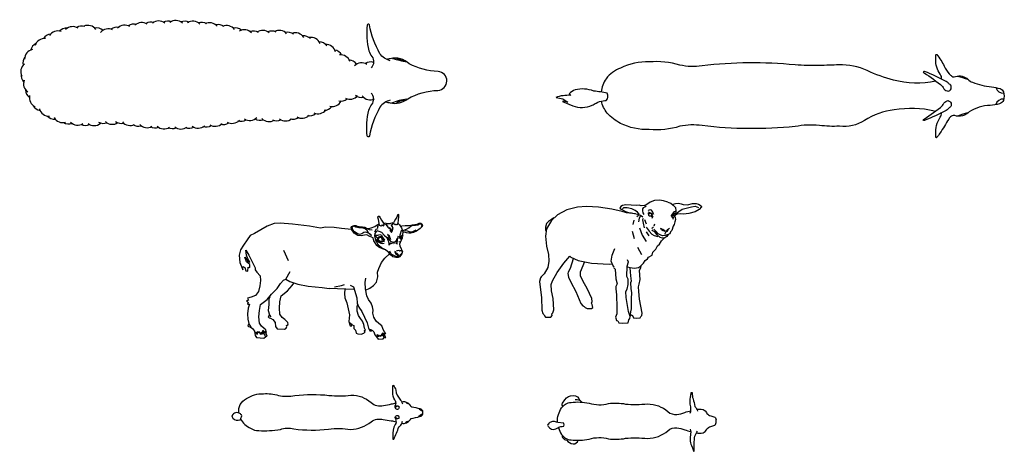
# Model space of a CAD drawing. Units: millimetres. Extents: x 2926.4 to 2955.6, y 1613.1 to 1641.7.
# Drawn here: x 2931.8 to 2934.7, y 1621 to 1622.3 of the extents above; entities that cross this region are included whole.
import ezdxf

# ---------------------------------------------------------------- set-up
doc = ezdxf.new("R2010")
doc.units = ezdxf.units.MM

# ---------------------------------------------------------------- blocks, each defined once
blk = doc.blocks.new('овца_')
for points in [[(-6.37, 2.73, -0.185156), (-7.74, 3.67, -0.075918), (-9.17, 7.54, 0.93121), (-9.46, 7.53, 0.090581), (-9.23, 4.07, 0.091605), (-8.83, 3.3, -0.376077), (-8.94, 1.76, -3.051997)], [(-6.96, -2.83, 0.004088), (-6.36, -2.94, 0.243576), (-4, -2.4, -0.114628), (0.07, -1.27, 0.941376), (0.09, 1.27, -0.106355), (-3.8, 2.31, 0.26346), (-6.36, 2.99, 0.003575), (-6.84, 2.89, -0.230174)], [(-6.37, -2.6, 0.185156), (-7.74, -3.55, 0.075918), (-9.17, -7.42, -0.93121), (-9.46, -7.41, -0.090581), (-9.23, -3.94, -0.091605), (-8.83, -3.18, 0.376077), (-8.94, -1.63, 3.051997)]]:
    blk.add_lwpolyline(points, format="xyb")
for centre, radius, start, end in [((-37.56, 6.76), 1.32, 51.3331, 129.9074), ((-36.36, 6.71), 1.35, 66.2191, 115.8142), ((-35.26, 6.83), 1.32, 47.7043, 126.2786), ((-34.07, 6.7), 1.35, 62.5903, 112.1854), ((-32.96, 6.74), 1.32, 44.0755, 122.6498), ((-51.16, 5.42), 1.32, 69.8851, 148.4594), ((-50.01, 5.76), 1.35, 84.7711, 134.3662), ((-49.17, 6), 1.32, 55.992, 134.5664), ((-47.97, 6.05), 1.35, 70.8781, 120.4731), ((-47.09, 6.17), 1.32, 35.418, 113.9923), ((-45.95, 5.79), 1.35, 50.3041, 99.8991), ((-44.38, 5.7), 1.32, 62.2195, 140.7938), ((-43.19, 5.88), 1.35, 77.1055, 126.7006), ((-42.13, 6.2), 1.32, 58.5907, 137.165), ((-40.93, 6.3), 1.35, 73.4767, 123.0718), ((-39.86, 6.55), 1.32, 54.9619, 133.5362), ((-38.65, 6.58), 1.35, 69.8479, 119.443), ((-31.78, 6.54), 1.35, 58.9615, 108.5566), ((-30.67, 6.52), 1.32, 40.4467, 119.021), ((-29.5, 6.24), 1.35, 55.3327, 104.9278), ((-28.4, 6.14), 1.32, 36.8179, 115.3922), ((-27.25, 5.79), 1.35, 51.7039, 101.299), ((-26, 5.58), 1.32, 43.3182, 121.8925), ((-24.82, 5.37), 1.35, 58.2042, 107.7993), ((-23.54, 5.5), 1.32, 48.2663, 126.8406), ((-22.35, 5.38), 1.35, 63.1523, 112.7474), ((-21.33, 5.5), 1.32, 39.87, 118.4443), ((-52.96, 4.39), 1.32, 83.7782, 162.3525), ((-51.92, 4.99), 1.35, 98.6643, 148.2593), ((-20.16, 5.21), 1.35, 54.756, 104.3511), ((-19.14, 5.17), 1.32, 31.4737, 110.048), ((-18.02, 4.72), 1.35, 46.3597, 95.9548), ((-17.02, 4.54), 1.32, 23.0774, 101.6517), ((-54.32, 2.94), 1.32, 101.4611, 180.0354), ((-53.51, 3.83), 1.35, 116.3471, 165.9422), ((-15.98, 3.92), 1.35, 37.9634, 87.5585), ((-15.01, 3.59), 1.32, 14.6811, 93.2554), ((-14.08, 2.84), 1.35, 29.5671, 79.1622), ((-54.51, 2.4), 1.35, 142.8903, 192.4854), ((-13.03, 2.19), 1.32, 18.6673, 97.2417), ((-12.04, 1.5), 1.35, 33.5534, 83.1484), ((-0.42, 21.92), 19.7, 253.3845, 259.1858), ((-4.4, 4.97), 2.2, 240.1015, 268.9927), ((-54.83, 1.24), 1.32, 128.0043, 206.5786), ((-10.21, 1.12), 1.32, 57.6425, 136.2169), ((-9.01, 1.21), 1.35, 72.5286, 122.1236), ((-54.77, 0.79), 1.35, 173.3761, 222.9712), ((-54.46, -0.37), 1.32, 158.4901, 237.0644), ((-54.15, -1.17), 1.35, 182.2181, 231.8132), ((-53.67, -2.27), 1.32, 167.3321, 245.9064), ((-12.98, -1.36), 1.35, 257.8493, 307.4443), ((-11.79, -1.16), 1.32, 242.9632, 321.5375), ((-10.21, -0.88), 1.35, 231.6118, 281.2069), ((-9.06, -1.24), 1.32, 216.7258, 295.3001), ((-3.01, -10.75), 8.38, 97.633, 112.1229), ((-4.48, -4.28), 1.64, 88.4912, 129.5273), ((-53.3, -2.67), 1.35, 209.7095, 259.3046), ((-52.36, -3.43), 1.32, 194.8235, 273.3978), ((-16.08, -3.11), 1.32, 244.5533, 323.1276), ((-15.28, -2.61), 1.35, 271.4265, 321.0215), ((-14.17, -2.14), 1.32, 256.5404, 335.1147), ((-51.59, -3.8), 1.35, 224.1307, 273.7258), ((-50.5, -4.3), 1.32, 209.2447, 287.819), ((-27.67, -4.41), 1.32, 239.5806, 318.1549), ((-26.5, -4.1), 1.35, 252.8663, 302.4614), ((-25.3, -4.01), 1.32, 237.9803, 316.5546), ((-23.89, -3.96), 1.35, 239.1454, 288.7405), ((-22.7, -4.16), 1.32, 224.2593, 302.8337), ((-21.66, -4.02), 1.35, 245.91, 295.5051), ((-20.46, -4.07), 1.32, 231.024, 309.5983), ((-19.44, -3.81), 1.35, 252.6747, 302.2698), ((-18.24, -3.72), 1.32, 237.7887, 316.363), ((-17.26, -3.34), 1.35, 259.4394, 309.0344), ((-49.67, -4.45), 1.35, 239.135, 288.73), ((-48.48, -4.64), 1.32, 224.2489, 302.8233), ((-47.47, -4.65), 1.35, 246.2634, 295.8585), ((-46.26, -4.7), 1.32, 231.3774, 309.9517), ((-45.01, -4.37), 1.35, 241.0081, 290.6031), ((-43.82, -4.53), 1.32, 226.122, 304.6963), ((-42.59, -4.38), 1.35, 233.8084, 283.4035), ((-41.42, -4.69), 1.32, 218.9223, 297.4967), ((-40.32, -4.75), 1.35, 237.2514, 286.8465), ((-39.14, -4.98), 1.32, 222.3654, 300.9397), ((-38.03, -4.98), 1.35, 240.6945, 290.2895), ((-36.84, -5.15), 1.32, 225.8084, 304.3827), ((-35.74, -5.07), 1.35, 244.1375, 293.7326), ((-34.54, -5.17), 1.32, 229.2515, 307.8258), ((-33.44, -5.03), 1.35, 247.5805, 297.1756), ((-32.23, -5.05), 1.32, 232.6945, 311.2688), ((-31.15, -4.85), 1.35, 251.0236, 300.6186), ((-29.94, -4.8), 1.32, 236.1375, 314.7119), ((-28.87, -4.53), 1.35, 254.4666, 304.0617)]:
    blk.add_arc(centre, radius, start, end)
blk = doc.blocks.new('козел_')
for points in [[(-8.38, 2.68, 0.251458), (-8.56, 3.33, -0.172116), (-9.14, 5.34, -0.003668), (-9.15, 5.91, -0.581775), (-9.02, 5.99, -0.058338), (-8.02, 4.43, 0.041479), (-7.34, 3.39, -0.066259), (-6.98, 3.06, 0.266138), (-6.68, 3), (-6.48, 3.05, -0.271684), (-4.8, 2.65, 0.116371), (-4.22, 2.26, 0.060905), (-1.63, 1.63, -0.041017), (-0.48, 1.4, -0.224851), (-0.01, 0.98, -0.129969), (-0.03, -0.18, -0.212805), (-0.57, -0.65, -0.061328), (-1.82, -0.86, 0.12601), (-4.64, -1.71, -0.305731), (-6.6, -2.22, 0.26712), (-7.03, -2.31, 0.120117), (-7.41, -2.7, -0.022019), (-8.58, -4.59, -0.019315), (-9.03, -5.19, -0.695897), (-9.13, -5.16, -0.068501), (-9.15, -4.74, -0.165718), (-8.55, -2.46, 0.173707), (-8.4, -1.83, 6.551357)], [(-9.16, 2.42, -0.117513), (-14.86, 2.56, -0.044004), (-18.39, 3.83, 0.117778), (-22.19, 4.6, -0.002989), (-24.85, 4.52, -0.023182), (-28.12, 4.6, 0.053964), (-40.64, 4.48, -0.094456), (-43.63, 4.57, 0.094487), (-47.78, 5, 0.129165), (-51.63, 4.17, 0.143008), (-53.57, 2.74, 0.129242), (-54.24, 0.94, 2.044601)], [(-60.29, 0.22), (-59.4, 0.03), (-58.74, -0.44), (-59.26, -0.31), (-59.46, -0.34), (-58.05, -0.91, 0.208198), (-55.47, -0.84, 0.025011), (-54.9, -0.54, -0.113404), (-53.96, -0.24, 0.01965), (-53.56, -0.19, 0.339825), (-53.44, 0.77, 0.040938), (-55.24, 1.07, 0.155906), (-57.75, 1.24, 0.104397), (-58.54, 0.72), (-58.37, 0.49, 0.09674), (-60.37, 0.22, 1.450093)], [(-9.3, -1.62, 0.101), (-14.74, -1.47, 0.11268), (-18.76, -2.9, -0.179685), (-22.13, -3.67, -0.037846), (-24.84, -3.57, 0.076829), (-28.12, -3.71, -0.053964), (-40.64, -3.59, 0.094456), (-43.63, -3.68, -0.094487), (-47.78, -4.11, -0.129165), (-51.63, -3.28, -0.088222), (-53.44, -1.89, -0.114983), (-54.21, -0.28)]]:
    blk.add_lwpolyline(points, format="xyb")
for points in [[(-7.23, 1.94, -0.068431), (-7.5, 2.17, 0.099231), (-7.74, 2.36, 0.030756), (-10.65, 3.71, 0.338242), (-10.83, 3.67, 0.204931), (-10.73, 3.54, -0.02563), (-8.23, 1.71, -0.079642), (-8.07, 1.38, 0.200729), (-7.46, 1.05, 0.48441), (-7.12, 1.85, -0.128019)], [(-7.23, -1.11, 0.068431), (-7.5, -1.34, -0.099231), (-7.74, -1.53, -0.030756), (-10.65, -2.88, -0.338242), (-10.83, -2.84, -0.204931), (-10.73, -2.71, 0.02563), (-8.23, -0.88, 0.079642), (-8.07, -0.56, -0.200729), (-7.46, -0.22, -0.48441), (-7.12, -1.02, 0.128019)]]:
    blk.add_lwpolyline(points, format="xyb", close=True)
for centre, radius, start, end in [((1.54, 26.43), 24.59, 251.6418, 254.892), ((-0.07, 1.78), 1, 194.3152, 275.9645), ((-0.1, -1), 1, 84.0355, 165.6848), ((-2.83, -10.54), 8.9, 102.8839, 112.361)]:
    blk.add_arc(centre, radius, start, end)
blk = doc.blocks.new('овченок')
for p, q in [((0.52, 15.97), (0.04, 15.87)), ((1.23, 15.9), (0.52, 15.97)), ((3.32, 16.01), (3.04, 15.88)), ((3.78, 16.29), (3.32, 16.01)), ((4.37, 16.53), (3.78, 16.29)), ((5.03, 16.59), (4.37, 16.53)), ((5.6, 16.49), (5.03, 16.59)), ((6.16, 16.31), (5.6, 16.49)), ((6.16, 16.31), (6.56, 16.16)), ((6.56, 16.16), (6.91, 15.92)), ((6.86, 16.04), (7.18, 16.12)), ((7.18, 16.12), (7.62, 16.17)), ((7.62, 16.17), (7.96, 16.07)), ((7.96, 16.07), (8.25, 15.99)), ((8.25, 15.99), (8.8, 15.97)), ((8.8, 15.97), (9.49, 16.12)), ((9.49, 16.12), (9.99, 16.12)), ((9.99, 16.12), (10.31, 16.02)), ((10.31, 16.02), (10.66, 15.82)), ((-8.68, 14.61), (-9.52, 13.84)), ((-7.42, 15.26), (-8.68, 14.61)), ((-6.02, 15.62), (-7.42, 15.26)), ((-4.79, 15.71), (-6.02, 15.62)), ((-3.17, 15.62), (-4.79, 15.71)), ((-1.39, 15.36), (-3.17, 15.62)), ((0, 15.07), (-1.39, 15.36)), ((-0.18, 15.71), (-0.28, 15.48)), ((-0.28, 15.48), (-0.12, 15.38)), ((0.04, 15.87), (-0.18, 15.71)), ((-0.12, 15.38), (0.16, 15.22)), ((0.62, 14.87), (0, 15.07)), ((0.21, 15.53), (0.06, 15.41)), ((0.16, 15.22), (0.46, 15.04)), ((0.7, 15.56), (0.21, 15.53)), ((0.46, 15.04), (0.89, 14.92)), ((1.79, 14.74), (0.62, 14.87)), ((1.32, 15.41), (0.7, 15.56)), ((0.89, 14.92), (1.29, 14.85)), ((1.96, 15.84), (1.23, 15.9)), ((1.29, 14.85), (2.08, 14.69)), ((1.77, 15.19), (1.32, 15.41)), ((2.09, 14.94), (1.77, 15.19)), ((2.32, 15.89), (1.96, 15.84)), ((2.08, 14.69), (2.5, 14.55)), ((2.31, 14.71), (2.09, 14.94)), ((2.56, 15.82), (2.32, 15.89)), ((3.04, 15.88), (2.56, 15.82)), ((2.83, 15.55), (2.76, 15.4)), ((2.76, 15.4), (2.77, 15.15)), ((2.77, 15.15), (2.82, 14.88)), ((2.82, 14.88), (2.92, 14.65)), ((3.08, 15.65), (2.83, 15.55)), ((3.27, 15.77), (3.08, 15.65)), ((3.55, 15.15), (3.54, 15.08)), ((3.61, 15.23), (3.55, 15.15)), ((3.55, 14.73), (3.57, 14.81)), ((3.57, 14.81), (3.63, 14.96)), ((3.61, 14.76), (3.57, 14.68)), ((3.58, 14.64), (3.64, 14.73)), ((3.59, 14.55), (3.58, 14.64)), ((3.81, 15.27), (3.61, 15.23)), ((3.75, 14.79), (3.61, 14.76)), ((3.63, 14.96), (3.72, 14.93)), ((3.64, 14.73), (3.67, 14.76)), ((3.72, 14.93), (3.87, 14.87)), ((3.92, 14.73), (3.75, 14.79)), ((3.98, 15.23), (3.81, 15.27)), ((3.87, 14.87), (4.01, 14.76)), ((4.01, 14.64), (3.92, 14.73)), ((4.11, 15.06), (3.98, 15.23)), ((3.99, 14.62), (3.99, 14.55)), ((4.01, 14.76), (4.08, 14.64)), ((4.08, 14.5), (4.01, 14.64)), ((4.19, 14.84), (4.11, 15.06)), ((4.29, 14.65), (4.19, 14.84)), ((6.69, 14.56), (6.8, 14.7)), ((6.8, 14.7), (6.92, 14.88)), ((6.8, 14.53), (6.92, 14.68)), ((6.91, 15.92), (7.18, 15.57)), ((6.92, 14.88), (7.05, 15.05)), ((6.92, 14.68), (7.04, 14.84)), ((6.92, 14.56), (6.99, 14.61)), ((6.99, 14.61), (7.05, 14.58)), ((7.04, 14.84), (7.11, 14.82)), ((7.05, 15.05), (7.18, 15.09)), ((7.18, 14.7), (7.06, 14.45)), ((7.11, 14.82), (7.14, 14.73)), ((7.43, 14.68), (7.13, 14.5)), ((7.18, 15.57), (7.26, 15.15)), ((7.26, 15.15), (7.18, 14.7)), ((7.18, 15.09), (7.25, 15.06)), ((7.23, 14.75), (7.63, 15.07)), ((7.81, 14.74), (7.43, 14.68)), ((7.63, 15.07), (8.1, 15.37)), ((8.27, 14.68), (7.81, 14.74)), ((8.1, 15.37), (8.82, 15.55)), ((9.02, 14.8), (8.27, 14.68)), ((8.82, 15.55), (9.37, 15.67)), ((9.86, 15), (9.02, 14.8)), ((9.37, 15.67), (9.86, 15.77)), ((9.86, 15.77), (10.28, 15.59)), ((10.38, 15.3), (9.86, 15)), ((10.71, 15.7), (10.38, 15.3)), ((10.66, 15.82), (10.71, 15.7)), ((-10.2, 13.42), (-10.33, 12.95)), ((-9.93, 13.72), (-10.2, 13.42)), ((-9.52, 13.84), (-10.17, 12.7)), ((-9.53, 13.99), (-9.93, 13.72)), ((-9.18, 14.18), (-9.53, 13.99)), ((1.6, 13.89), (1.43, 13.32)), ((2.23, 14.52), (1.97, 14.35)), ((2.3, 14.15), (2.2, 13.65)), ((2.47, 14.45), (2.3, 14.15)), ((2.5, 14.55), (2.8, 14.32)), ((2.84, 14.12), (2.77, 13.95)), ((2.77, 13.95), (2.84, 13.49)), ((2.84, 13.49), (3, 12.85)), ((3.02, 13.97), (3.23, 13.37)), ((3.61, 14.49), (3.59, 14.55)), ((3.72, 14.43), (3.61, 14.49)), ((3.87, 14.41), (3.72, 14.43)), ((3.95, 14.47), (3.87, 14.43)), ((3.99, 14.38), (3.87, 14.41)), ((3.99, 14.55), (3.95, 14.47)), ((4.1, 14.34), (3.99, 14.38)), ((4.05, 14.25), (4.01, 14.11)), ((4.13, 14.34), (4.05, 14.25)), ((4.13, 14.37), (4.08, 14.5)), ((4.2, 14.4), (4.13, 14.34)), ((4.33, 13.12), (4.43, 13.39)), ((6.59, 14.46), (6.69, 14.56)), ((6.72, 14.37), (6.71, 14.29)), ((6.71, 14.29), (6.79, 14.23)), ((6.72, 14.37), (6.8, 14.53)), ((6.77, 14.34), (6.81, 14.44)), ((6.81, 14.25), (6.78, 14.31)), ((6.79, 14.23), (6.86, 14.15)), ((6.81, 14.44), (6.92, 14.56)), ((6.89, 14.22), (6.81, 14.25)), ((6.86, 14.15), (6.89, 14.03)), ((7.03, 13.29), (6.87, 13.06)), ((6.98, 14.31), (6.89, 14.22)), ((7.02, 14.44), (6.98, 14.31)), ((6.99, 14.55), (7.02, 14.44)), ((7.11, 13.64), (7.03, 13.29)), ((7.05, 14.58), (7.07, 14.53)), ((7.06, 14.45), (7.16, 14.23)), ((7.07, 14.53), (7.16, 14.43)), ((7.19, 13.96), (7.11, 13.64)), ((7.16, 14.23), (7.19, 13.96)), ((-10.33, 12.95), (-10.3, 12.55)), ((-10.17, 12.7), (-10.3, 11.73)), ((-10.3, 12.55), (-10.23, 12.35)), ((1.37, 12.38), (1.63, 11.42)), ((2.33, 12.85), (2.7, 11.85)), ((3.25, 12.93), (3.65, 12.39)), ((3.27, 12.32), (3.6, 11.75)), ((3.65, 12.39), (4, 12.01)), ((4, 12.01), (4.33, 11.81)), ((4.05, 12.78), (4.11, 12.91)), ((4.16, 12.44), (4.06, 12.59)), ((4.11, 12.91), (4.24, 12.97)), ((4.42, 12.29), (4.16, 12.44)), ((4.42, 12.53), (4.28, 12.65)), ((4.59, 12.35), (4.42, 12.53)), ((4.71, 11.89), (4.42, 12.29)), ((4.85, 12.04), (4.59, 12.35)), ((5.22, 11.86), (4.85, 12.04)), ((5.22, 12.77), (5.29, 12.85)), ((5.22, 12.71), (5.22, 12.77)), ((5.27, 12.67), (5.22, 12.71)), ((5.5, 12.61), (5.26, 12.7)), ((5.33, 12.6), (5.27, 12.67)), ((5.56, 12.44), (5.33, 12.6)), ((5.65, 12.53), (5.5, 12.61)), ((5.7, 12.38), (5.56, 12.44)), ((5.77, 12.43), (5.65, 12.53)), ((5.78, 12.37), (5.7, 12.38)), ((5.81, 12.14), (5.72, 11.95)), ((5.8, 12.36), (5.77, 12.43)), ((5.88, 12.31), (5.81, 12.14)), ((5.93, 12.47), (5.88, 12.31)), ((6, 12.33), (6.05, 12.45)), ((6.03, 12.35), (6.12, 12.39)), ((6.05, 12.45), (6.15, 12.62)), ((6.12, 12.39), (6.2, 12.57)), ((6.15, 12.62), (6.24, 12.71)), ((6.2, 12.57), (6.24, 12.71)), ((6.43, 12.04), (6.22, 11.93)), ((6.24, 12.71), (6.38, 12.79)), ((6.55, 12.31), (6.43, 12.04)), ((6.7, 12.48), (6.55, 12.31)), ((6.87, 13.06), (6.7, 12.48)), ((-10.3, 11.73), (-10.2, 10.4)), ((2.7, 11.85), (3.27, 11.01)), ((4.33, 11.81), (4.8, 11.68)), ((5.13, 11.55), (4.71, 11.89)), ((4.77, 10.44), (5.03, 10.66)), ((5.03, 10.66), (5.32, 11.12)), ((5.47, 11.46), (5.13, 11.55)), ((5.51, 11.79), (5.22, 11.86)), ((5.32, 11.12), (5.68, 11.44)), ((5.77, 11.48), (5.47, 11.46)), ((5.8, 11.81), (5.51, 11.79)), ((6.04, 11.7), (5.77, 11.48)), ((6.2, 11.94), (5.8, 11.81)), ((6.22, 11.93), (6.04, 11.7)), ((-10.2, 10.4), (-9.91, 9.24)), ((-1.32, 9.17), (-0.97, 10.07)), ((2.07, 10.25), (2.6, 9.25)), ((4.05, 9.17), (4.15, 9.59)), ((4.15, 9.59), (4.54, 9.98)), ((4.54, 9.98), (4.77, 10.44)), ((-9.85, 8.36), (-10.01, 7.52)), ((-9.91, 9.24), (-9.85, 8.36)), ((-8.74, 6.81), (-7.84, 8.07)), ((-7.84, 8.07), (-7.06, 9.04)), ((-7.06, 9.04), (-6.9, 8.88)), ((-6.59, 8.67), (-7, 7.38)), ((-6.9, 8.88), (-5.93, 8.46)), ((-5.93, 8.46), (-4.11, 8.1)), ((-5.61, 6.91), (-5, 8.29)), ((-4.11, 8.1), (-1.75, 7.94)), ((-1.75, 7.94), (-1.39, 8.01)), ((-1.45, 8.36), (-1.32, 9.17)), ((-1.23, 7.84), (-1.45, 8.36)), ((0.69, 7.68), (0.85, 8.26)), ((0.88, 8.23), (0.72, 8.52)), ((2.5, 7.68), (2.89, 8.1)), ((2.89, 8.1), (3.12, 8.46)), ((3.12, 8.46), (3.44, 8.66)), ((3.44, 8.66), (3.57, 8.91)), ((3.57, 8.91), (4.05, 9.17)), ((-10.49, 6.65), (-10.92, 6.26)), ((-10.01, 7.52), (-10.49, 6.65)), ((-9.36, 5.71), (-8.74, 6.81)), ((-7.26, 6.87), (-7.29, 6.69)), ((-7.29, 6.69), (-7.21, 6.2)), ((-7, 7.38), (-7.26, 6.87)), ((-5.62, 6.39), (-5.61, 6.91)), ((-1.06, 7.55), (-1.23, 7.84)), ((-1.1, 7.48), (-0.94, 7.29)), ((-0.94, 7.29), (-0.85, 5.97)), ((0.64, 6.27), (0.69, 7.68)), ((0.72, 7.59), (1.07, 7.49)), ((1.04, 7.48), (1.14, 6.38)), ((1.07, 7.49), (1.69, 7.42)), ((1.69, 7.42), (2.21, 7.49)), ((2.21, 7.49), (2.5, 7.68)), ((2.37, 7.11), (2.53, 7.49)), ((2.43, 5.87), (2.37, 7.11)), ((2.53, 7.49), (2.56, 7.74)), ((-11.01, 6.1), (-11.11, 5.61)), ((-11.11, 5.61), (-11.04, 4.87)), ((-10.92, 6.26), (-11.01, 6.1)), ((-9.55, 5.22), (-9.36, 5.71)), ((-7.21, 6.2), (-6.89, 5.52)), ((-6.89, 5.52), (-6.21, 4.29)), ((-5.26, 5.62), (-5.62, 6.39)), ((-4.7, 4.69), (-5.26, 5.62)), ((-0.85, 5.97), (-0.67, 5.28)), ((0.84, 5.92), (0.64, 6.27)), ((0.81, 5.22), (0.84, 5.92)), ((1.24, 5.68), (1.13, 5.42)), ((1.13, 5.42), (1.17, 4.67)), ((1.14, 6.38), (1.24, 5.68)), ((2.3, 5.26), (2.43, 5.87)), ((-11.04, 4.87), (-10.85, 3.47)), ((-9.49, 4.38), (-9.55, 5.22)), ((-9.29, 3.31), (-9.49, 4.38)), ((-6.21, 4.29), (-5.56, 2.67)), ((-4.06, 3.31), (-4.7, 4.69)), ((-0.67, 5.28), (-0.86, 4.96)), ((-0.86, 4.96), (-0.86, 4.64)), ((-0.86, 4.64), (-0.77, 3.83)), ((0.52, 4.25), (0.69, 4.6)), ((0.56, 3.47), (0.52, 4.25)), ((0.69, 4.6), (0.81, 5.22)), ((1.17, 4.67), (1.26, 4.07)), ((1.26, 4.07), (1.24, 3.31)), ((2.2, 4.9), (2.3, 5.26)), ((2.24, 4.29), (2.2, 4.9)), ((2.37, 3.23), (2.24, 4.29)), ((-10.85, 3.47), (-10.82, 1.73)), ((-9.2, 1.79), (-9.29, 3.31)), ((-5.56, 2.67), (-5.28, 2.32)), ((-4.11, 2.7), (-4.05, 2.9)), ((-4.01, 2.53), (-4.11, 2.7)), ((-4.05, 2.9), (-4.06, 3.31)), ((-0.77, 3.83), (-0.71, 2.11)), ((0.89, 1.58), (0.56, 3.47)), ((1.24, 3.31), (1.24, 1.95)), ((2.7, 1.36), (2.37, 3.23)), ((-10.82, 1.73), (-10.69, 1.3)), ((-9.46, 1.24), (-9.33, 1.4)), ((-9.33, 1.4), (-9.2, 1.79)), ((-5.28, 2.32), (-5.12, 2.25)), ((-5.12, 2.25), (-4.96, 2.1)), ((-4.96, 2.1), (-4.72, 1.96)), ((-4.72, 1.96), (-4.12, 1.98)), ((-4.12, 1.98), (-3.95, 2.13)), ((-3.95, 2.13), (-4.01, 2.53)), ((-0.71, 2.11), (-0.71, 1.66)), ((-0.71, 1.66), (-0.71, 1.27)), ((1.1, 0.92), (0.89, 1.58)), ((1.12, 1.53), (1.11, 1.19)), ((1.24, 1.95), (1.12, 1.53)), ((2.66, 1.05), (2.7, 1.36)), ((-10.69, 1.3), (-10.56, 1.17)), ((-10.56, 1.17), (-10.46, 0.98)), ((-10.46, 0.98), (-10.33, 0.79)), ((-10.33, 0.79), (-9.98, 0.79)), ((-9.98, 0.79), (-9.59, 0.82)), ((-9.59, 0.82), (-9.42, 1.05)), ((-9.42, 1.05), (-9.46, 1.24)), ((-0.71, 1.27), (-0.9, 0.79)), ((-0.9, 0.79), (-0.84, 0.69)), ((-0.84, 0.69), (-0.75, 0.36)), ((-0.75, 0.36), (-0.55, 0.32)), ((-0.55, 0.32), (-0.42, 0.06)), ((-0.42, 0.06), (0, 0)), ((0, 0), (0.83, 0.05)), ((0.83, 0.05), (0.91, 0.45)), ((0.91, 0.45), (1.06, 0.61)), ((1.06, 0.61), (1.1, 0.92)), ((1.11, 1.19), (1.2, 1.04)), ((1.2, 1.04), (1.37, 1.11)), ((1.37, 1.11), (1.52, 0.74)), ((1.52, 0.74), (1.94, 0.68)), ((1.94, 0.68), (2.45, 0.7)), ((2.45, 0.7), (2.51, 0.9)), ((2.51, 0.9), (2.66, 1.05))]:
    blk.add_line(p, q)
blk = doc.blocks.new('овченок_')
blk.add_line((0, 0), (0, 0.39))
for points in [[(-3.48, 1.27, 0.142699), (-3.42, 2.14, -0.107769), (-3.43, 3.45, 0.054379), (-3.37, 4, -1.006928), (-3.22, 4, 0.076045), (-3.11, 3.19, -0.023801), (-2.85, 2.19, -0.058888), (-2.5, 1.53, 0.132676)], [(-21.39, 0.08, -0.144087), (-20.83, 1.98, -0.241453), (-19.55, 2.72, -0.089335), (-17.11, 2.61, 0.139387), (-14.5, 2.56, -0.08909), (-12.22, 2.5, 0.047391), (-9.25, 2.53, -0.169628), (-6.49, 1.49, 0.237508), (-5.3, 1.11, 0.078679), (-4.22, 1.37, -0.016814), (-3.4, 1.6, -0.314023)], [(-20.66, 2.23), (-20.74, 2.36, -0.383245), (-20.69, 2.63), (-20.38, 3.07, -0.243068), (-19.28, 3.66, -0.341918), (-18.35, 2.96, -0.026949)], [(-2.61, 1.77, -0.006026), (-2.3, 1.82, -0.314023), (-1.31, 1.38, 0.184528), (-0.87, 0.95, -0.000837), (-0.3, 0.78, -0.333599), (0, 0.39)], [(-21.25, -0.67, 0.073107), (-20.83, -1.59, 0.241453), (-19.55, -2.33, 0.089335), (-17.11, -2.22, -0.139387), (-14.5, -2.18, 0.08909), (-12.22, -2.12, -0.047391), (-9.25, -2.14, 0.169628), (-6.49, -1.1, -0.237508), (-5.3, -0.72, -0.078679), (-4.22, -0.98, 0.016303), (-3.42, -1.21, 0.314023)], [(-3.48, -0.88, -0.136267), (-3.47, -1.7, 0.155713), (-3.24, -3.3, -0.005412), (-3.06, -3.8, 1.168477), (-2.94, -3.79, -0.026876), (-2.94, -2.83, -0.047933), (-2.85, -1.81, -0.026465), (-2.5, -1.15, -0.132676)], [(-2.64, -1.38, 0.006623), (-2.3, -1.44, 0.314023), (-1.31, -0.99, -0.184528), (-0.87, -0.57, 0.000837), (-0.3, -0.4, 0.333599), (0, 0)], [(-20.74, -1.7), (-20.75, -1.87, 0.245329), (-20.3, -2.34), (-20.14, -2.35, 0.198516), (-19.27, -2.88, 0.305818), (-18.57, -2.39)]]:
    blk.add_lwpolyline(points, format="xyb")
blk.add_lwpolyline([(-20.55, -0.1), (-21.32, 0.02, -0.050369), (-21.66, 0.1, 0.181238), (-22.19, 0.1, 0.081952), (-22.58, -0.13), (-22.59, -0.25), (-22.66, -0.26), (-22.73, -0.35, 0.008715), (-22.46, -0.72, 0.348331), (-21.33, -0.71, -0.130903), (-20.76, -0.53), (-20.54, -0.5, 0.196728), (-20.5, -0.13, 0.424558)], format="xyb", close=True)
blk.add_arc((-18.82, 1.97), 1.09, 47.1351, 99.2861)
blk = doc.blocks.new('козленок')
for p, q in [((-0.71, 16.41), (-0.67, 16.54)), ((-0.63, 16.08), (-0.71, 16.41)), ((-0.67, 16.54), (-0.54, 16.56)), ((-0.54, 15.6), (-0.63, 16.08)), ((-0.54, 16.56), (-0.4, 16.34)), ((-0.4, 16.34), (-0.23, 16.01)), ((-0.23, 16.01), (-0.05, 15.75)), ((1.67, 16.14), (1.52, 15.83)), ((1.84, 16.4), (1.67, 16.14)), ((1.96, 16.66), (1.84, 16.4)), ((2.06, 16.75), (1.96, 16.66)), ((2.04, 15.66), (2.1, 16.01)), ((2.13, 16.72), (2.06, 16.75)), ((2.1, 16.01), (2.14, 16.52)), ((2.14, 16.52), (2.13, 16.72)), ((-15.63, 15.18), (-17.33, 14.2)), ((-14.68, 15.54), (-15.63, 15.18)), ((-13.85, 15.62), (-14.68, 15.54)), ((-12.19, 15.46), (-13.85, 15.62)), ((-9.89, 15.22), (-12.19, 15.46)), ((-8.43, 14.95), (-9.89, 15.22)), ((-7.75, 15.07), (-8.43, 14.95)), ((-6.58, 15.01), (-7.75, 15.07)), ((-5.61, 14.87), (-6.58, 15.01)), ((-4.26, 14.75), (-5.61, 14.87)), ((-4.28, 15), (-4.23, 15.17)), ((-4.21, 14.69), (-4.28, 15)), ((-4.23, 15.17), (-3.88, 15.31)), ((-3.88, 14.27), (-4.21, 14.69)), ((-4.14, 14.97), (-4.08, 15.14)), ((-4.07, 14.72), (-4.14, 14.97)), ((-4.08, 15.14), (-3.9, 15.24)), ((-3.87, 14.44), (-4.07, 14.72)), ((-3.9, 15.24), (-3.67, 15.13)), ((-3.88, 15.31), (-3.68, 15.29)), ((-3.68, 15.29), (-3.49, 15.21)), ((-3.67, 15.13), (-3.28, 15)), ((-3.49, 15.21), (-3.2, 15.16)), ((-3.28, 15), (-2.9, 15.01)), ((-3.2, 15.16), (-2.77, 15.1)), ((-2.9, 15.01), (-2.58, 14.94)), ((-2.77, 15.1), (-2.46, 15.06)), ((-2.58, 14.94), (-2.37, 14.84)), ((-2.46, 15.06), (-2.21, 14.92)), ((-2.37, 14.84), (-2.17, 14.69)), ((-2.21, 14.92), (-1.9, 14.9)), ((-2.21, 14.92), (-1.89, 14.75)), ((-2.17, 14.69), (-2.05, 14.4)), ((-1.9, 14.9), (-1.59, 14.96)), ((-1.89, 14.75), (-1.47, 14.69)), ((-1.59, 14.96), (-1.11, 15.14)), ((-1.11, 15.14), (-0.78, 15.4)), ((-1.11, 14.42), (-1.04, 14.63)), ((-1.04, 14.63), (-0.91, 14.79)), ((-0.91, 14.79), (-0.68, 14.87)), ((-0.78, 15.4), (-0.54, 15.51)), ((-0.71, 15.15), (-0.67, 15.27)), ((-0.7, 14.97), (-0.71, 15.15)), ((-0.56, 15.28), (-0.5, 15.35)), ((-0.41, 15.24), (-0.56, 15.28)), ((-0.5, 15.35), (-0.54, 15.6)), ((-0.37, 15.31), (-0.41, 15.24)), ((-0.3, 15.21), (-0.37, 15.31)), ((-0.16, 15.24), (-0.3, 15.21)), ((-0.1, 15.37), (-0.16, 15.24)), ((-0.05, 15.18), (-0.1, 15.37)), ((-0.05, 15.75), (0.16, 15.45)), ((0.05, 15.24), (-0.05, 15.18)), ((0.08, 15.41), (0.05, 15.24)), ((0.41, 15.56), (0.07, 15.6)), ((0.15, 15.34), (0.08, 15.41)), ((0.19, 15.44), (0.15, 15.34)), ((0.3, 15.49), (0.49, 15.37)), ((0.41, 15.56), (0.93, 15.54)), ((0.49, 15.37), (0.41, 15.36)), ((0.41, 15.36), (0.68, 15.17)), ((0.54, 15.17), (0.87, 14.85)), ((0.68, 15.17), (0.54, 15.17)), ((0.87, 14.85), (0.83, 15)), ((0.83, 15), (1.03, 14.75)), ((0.9, 14.67), (1.16, 14.34)), ((1.04, 14.57), (0.9, 14.67)), ((0.93, 15.54), (1.38, 15.68)), ((1.03, 14.75), (1.04, 14.57)), ((1.21, 15.11), (1.11, 15.37)), ((1.11, 15.37), (1.22, 15.35)), ((1.27, 15.6), (1.17, 15.62)), ((1.36, 14.94), (1.21, 15.2)), ((1.21, 15.2), (1.21, 15.11)), ((1.22, 15.35), (1.23, 15.49)), ((1.23, 15.49), (1.33, 15.46)), ((1.28, 14.51), (1.23, 14.76)), ((1.23, 14.76), (1.33, 14.72)), ((1.26, 14.96), (1.36, 14.94)), ((1.33, 14.72), (1.26, 14.96)), ((1.33, 15.46), (1.27, 15.6)), ((1.38, 15.65), (1.41, 15.52)), ((1.52, 15.83), (1.39, 15.66)), ((1.41, 15.52), (1.48, 15.56)), ((1.48, 15.56), (1.58, 15.38)), ((1.58, 15.38), (1.69, 15.45)), ((1.69, 15.45), (1.77, 15.37)), ((1.77, 15.37), (1.83, 15.48)), ((1.83, 15.48), (1.91, 15.39)), ((1.91, 15.39), (1.99, 15.53)), ((1.99, 15.53), (2.04, 15.66)), ((2.03, 15.54), (2.21, 15.37)), ((2.21, 15.37), (2.48, 14.96)), ((2.34, 15.2), (2.51, 15.24)), ((2.48, 14.96), (2.65, 14.44)), ((2.51, 15.24), (2.96, 15.29)), ((2.65, 14.6), (3.16, 14.78)), ((2.92, 14.62), (3.27, 14.55)), ((2.96, 15.29), (3.54, 15.31)), ((3.16, 14.78), (3.49, 14.97)), ((3.49, 14.97), (3.78, 15.24)), ((3.54, 15.31), (3.91, 15.39)), ((3.78, 15.24), (3.93, 15.31)), ((3.91, 15.39), (4.6, 15.49)), ((3.93, 15.31), (4.37, 15.35)), ((4, 14.5), (4.48, 14.69)), ((4.37, 15.35), (4.67, 15.39)), ((5.01, 14.89), (4.5, 14.53)), ((4.6, 15.49), (4.87, 15.62)), ((4.67, 15.39), (4.92, 15.52)), ((4.87, 15.62), (5.11, 15.59)), ((4.92, 15.52), (5.11, 15.52)), ((5.29, 15.14), (5.01, 14.89)), ((5.11, 15.59), (5.23, 15.52)), ((5.11, 15.52), (5.19, 15.41)), ((5.23, 15.29), (5.15, 15.11)), ((5.19, 15.41), (5.23, 15.29)), ((5.23, 15.52), (5.33, 15.35)), ((5.33, 15.35), (5.29, 15.14)), ((-18.32, 13.36), (-18.79, 12.65)), ((-17.92, 13.92), (-18.32, 13.36)), ((-17.33, 14.2), (-17.92, 13.92)), ((-3.39, 13.96), (-3.88, 14.27)), ((-3.5, 14.2), (-3.87, 14.44)), ((-3.17, 14.08), (-3.5, 14.2)), ((-2.95, 13.9), (-3.39, 13.96)), ((-2.87, 14.15), (-3.17, 14.08)), ((-2.5, 13.99), (-2.95, 13.9)), ((-2.61, 14.33), (-2.87, 14.15)), ((-2.34, 14.38), (-2.61, 14.33)), ((-2.17, 14.03), (-2.5, 13.99)), ((-1.98, 14.27), (-2.34, 14.38)), ((-1.78, 13.79), (-2.17, 14.03)), ((-2.05, 14.4), (-1.88, 14.23)), ((-1.81, 14.15), (-1.98, 14.27)), ((-1.88, 14.23), (-1.59, 14.06)), ((-1.55, 13.9), (-1.81, 14.15)), ((-1.35, 13.62), (-1.78, 13.79)), ((-1.24, 13.24), (-1.35, 13.62)), ((-1.12, 14.21), (-1.16, 13.88)), ((-1.16, 13.88), (-1.06, 13.47)), ((-0.95, 14.5), (-1.12, 14.21)), ((-1.06, 13.47), (-0.75, 13.12)), ((-1.01, 13.99), (-0.96, 13.82)), ((-0.89, 13.92), (-1.01, 13.99)), ((-0.82, 13.04), (-1, 13.37)), ((-0.96, 13.82), (-0.85, 13.66)), ((-0.71, 14.59), (-0.95, 14.5)), ((-0.76, 13.93), (-0.89, 13.92)), ((-0.85, 13.66), (-0.77, 13.6)), ((-0.62, 14), (-0.76, 13.93)), ((-0.62, 13.71), (-0.76, 13.53)), ((-0.76, 13.53), (-0.73, 13.35)), ((-0.73, 13.35), (-0.59, 13.2)), ((-0.71, 14.59), (-0.55, 14.54)), ((-0.58, 13.61), (-0.64, 13.42)), ((-0.64, 13.42), (-0.56, 13.29)), ((-0.4, 14.05), (-0.62, 14)), ((-0.49, 13.77), (-0.62, 13.71)), ((-0.46, 13.67), (-0.58, 13.61)), ((-0.56, 13.29), (-0.46, 13.2)), ((-0.55, 14.54), (-0.23, 14.39)), ((-0.3, 13.75), (-0.49, 13.77)), ((-0.29, 13.68), (-0.46, 13.67)), ((-0.17, 13.92), (-0.4, 14.05)), ((-0.1, 13.62), (-0.3, 13.75)), ((-0.18, 13.6), (-0.29, 13.68)), ((-0.23, 14.39), (0.17, 14)), ((-0.11, 13.44), (-0.18, 13.6)), ((-0.01, 13.69), (-0.17, 13.92)), ((-0.13, 13.21), (-0.07, 13.31)), ((-0.07, 13.31), (-0.11, 13.44)), ((0.01, 13.41), (-0.1, 13.62)), ((-0.06, 13.48), (0, 13.3)), ((0, 13.3), (-0.04, 13.17)), ((0.13, 13.45), (-0.01, 13.69)), ((0.12, 13.29), (0.01, 13.41)), ((0.25, 13.25), (0.12, 13.29)), ((0.25, 13.31), (0.13, 13.45)), ((0.17, 14), (0.5, 13.67)), ((0.49, 13.7), (0.62, 13.67)), ((0.5, 13.67), (0.71, 13.23)), ((0.86, 13.85), (0.62, 14.08)), ((0.62, 14.08), (0.77, 13.82)), ((0.62, 13.67), (0.78, 13.45)), ((0.77, 13.82), (0.94, 13.52)), ((0.78, 13.45), (0.97, 13.2)), ((0.96, 13.59), (0.86, 13.85)), ((1.03, 13.36), (0.96, 13.59)), ((1.16, 14.34), (1.21, 14.56)), ((1.21, 14.56), (1.28, 14.51)), ((1.8, 13.24), (1.86, 13.38)), ((1.83, 13.24), (1.87, 13.43)), ((1.86, 13.38), (1.95, 13.53)), ((1.92, 12.82), (1.94, 13.35)), ((1.94, 13.35), (2.02, 13.77)), ((2.02, 13.77), (2.1, 13.9)), ((2.25, 14), (2.17, 13.54)), ((2.33, 14.27), (2.25, 14)), ((2.48, 13.39), (2.29, 13.01)), ((2.41, 14.46), (2.33, 14.27)), ((2.37, 13.61), (2.35, 13.5)), ((2.35, 13.5), (2.42, 13.42)), ((2.41, 13.81), (2.37, 13.61)), ((2.43, 13.63), (2.39, 13.54)), ((2.39, 13.54), (2.47, 13.48)), ((2.45, 14.57), (2.41, 14.46)), ((2.5, 13.91), (2.41, 13.81)), ((2.42, 13.42), (2.44, 13.41)), ((2.47, 13.68), (2.43, 13.63)), ((2.56, 14.59), (2.45, 14.57)), ((2.6, 13.84), (2.47, 13.68)), ((2.47, 13.48), (2.53, 13.5)), ((2.62, 14.05), (2.5, 13.91)), ((2.53, 13.5), (2.6, 13.59)), ((2.62, 14.53), (2.56, 14.59)), ((2.66, 13.96), (2.6, 13.84)), ((2.6, 13.59), (2.63, 13.71)), ((2.61, 14.02), (2.66, 13.96)), ((2.63, 13.71), (2.61, 13.8)), ((2.65, 14.44), (2.64, 14.02)), ((2.85, 14.41), (2.65, 14.45)), ((3.17, 14.31), (2.85, 14.41)), ((3.47, 14.25), (3.17, 14.31)), ((3.27, 14.55), (3.67, 14.45)), ((3.76, 14.26), (3.47, 14.25)), ((3.67, 14.45), (4, 14.5)), ((4.12, 14.34), (3.76, 14.26)), ((4.5, 14.53), (4.12, 14.34)), ((-19.23, 12.02), (-19.39, 11.31)), ((-18.79, 12.65), (-19.23, 12.02)), ((-18.4, 11.31), (-18.48, 11.98)), ((-18.48, 11.98), (-18.08, 11.31)), ((-1.07, 12.96), (-1.24, 13.24)), ((-0.84, 12.58), (-1.07, 12.96)), ((-0.58, 12.37), (-0.84, 12.58)), ((-0.72, 12.77), (-0.82, 13.04)), ((-0.75, 13.12), (-0.31, 12.91)), ((-0.54, 12.56), (-0.72, 12.77)), ((-0.59, 13.2), (-0.36, 13.08)), ((-0.06, 12.16), (-0.58, 12.37)), ((-0.2, 12.3), (-0.54, 12.56)), ((-0.46, 13.2), (-0.29, 13.18)), ((-0.36, 13.08), (-0.11, 13.09)), ((-0.31, 12.91), (-0.06, 12.85)), ((-0.29, 13.18), (-0.13, 13.21)), ((0.33, 12), (-0.2, 12.3)), ((-0.11, 13.09), (0.1, 13.18)), ((-0.06, 12.85), (0.14, 12.91)), ((0.33, 12), (-0.06, 12.16)), ((0.1, 13.18), (0.23, 13.23)), ((0.6, 11.8), (0.33, 12)), ((0.71, 13.23), (0.79, 12.87)), ((0.79, 12.87), (0.77, 12.64)), ((0.77, 12.64), (0.85, 12.73)), ((0.85, 12.73), (0.93, 12.91)), ((0.93, 12.91), (0.99, 12.96)), ((0.97, 13.2), (1.15, 13.04)), ((0.99, 12.96), (1, 12.79)), ((1, 12.79), (1.09, 12.88)), ((1.09, 12.88), (1.27, 12.92)), ((1.13, 13.14), (1.22, 13.07)), ((1.15, 13.04), (1.13, 13.14)), ((1.22, 13.07), (1.39, 12.99)), ((1.39, 12.99), (1.41, 13.1)), ((1.41, 13.1), (1.51, 12.99)), ((1.46, 12.87), (1.56, 12.91)), ((1.51, 12.99), (1.54, 13.14)), ((1.54, 13.14), (1.62, 13.03)), ((1.62, 13.03), (1.67, 13.13)), ((1.67, 13.13), (1.72, 13.24)), ((1.69, 12.96), (1.76, 12.92)), ((1.72, 13.24), (1.72, 13.09)), ((1.72, 13.09), (1.8, 13.24)), ((1.76, 12.92), (1.86, 12.86)), ((1.86, 12.86), (1.92, 12.79)), ((1.94, 11.91), (2.12, 11.95)), ((2.12, 11.95), (2.26, 11.89)), ((2.23, 13.06), (2.18, 13.15)), ((2.27, 13.02), (2.23, 13.06)), ((2.29, 13.01), (2.23, 12.78)), ((2.23, 12.78), (2.27, 12.56)), ((2.27, 12.56), (2.46, 12.16)), ((2.46, 12.16), (2.6, 11.79)), ((-19.39, 11.31), (-19.31, 10.32)), ((-18.4, 10.4), (-18.64, 11.03)), ((-18.64, 11.03), (-18.2, 10.44)), ((-18.24, 10.79), (-18.4, 11.31)), ((-17.96, 10.36), (-18.24, 10.79)), ((-18.08, 11.31), (-17.69, 10.48)), ((-12.74, 10.52), (-13.37, 11.9)), ((-0.2, 10.32), (0.24, 10.87)), ((0.24, 10.87), (0.89, 11.47)), ((0.78, 11.65), (0.6, 11.8)), ((0.99, 11.34), (0.78, 11.65)), ((0.96, 11.72), (0.91, 11.81)), ((1.03, 11.5), (0.96, 11.72)), ((1.34, 11.07), (0.99, 11.34)), ((1.18, 11.38), (1.03, 11.5)), ((1.45, 11.26), (1.18, 11.38)), ((1.72, 10.96), (1.34, 11.07)), ((1.74, 11.12), (1.45, 11.26)), ((1.63, 11.83), (1.58, 11.75)), ((1.58, 11.75), (1.62, 11.62)), ((1.62, 11.72), (1.64, 11.8)), ((1.72, 11.59), (1.62, 11.72)), ((1.62, 11.62), (1.74, 11.46)), ((1.9, 11.52), (1.72, 11.59)), ((2.03, 10.98), (1.72, 10.96)), ((1.74, 11.46), (1.94, 11.3)), ((2.02, 11.05), (1.74, 11.12)), ((1.8, 11.86), (1.94, 11.91)), ((2.04, 11.4), (1.9, 11.52)), ((1.94, 11.3), (2.06, 11.24)), ((2.21, 11.07), (2.02, 11.05)), ((2.23, 11.07), (2.03, 10.98)), ((2.07, 11.29), (2.04, 11.4)), ((2.06, 11.24), (2.07, 11.29)), ((2.2, 11.26), (2.15, 11.13)), ((2.52, 11.46), (2.23, 11.07)), ((2.26, 11.89), (2.35, 11.91)), ((2.27, 11.31), (2.35, 11.4)), ((2.32, 11.24), (2.27, 11.31)), ((2.41, 11.34), (2.32, 11.24)), ((2.35, 11.91), (2.44, 11.9)), ((2.35, 11.4), (2.5, 11.49)), ((2.44, 11.9), (2.56, 11.8)), ((2.5, 11.49), (2.55, 11.61)), ((2.6, 11.79), (2.52, 11.46)), ((-19.31, 10.32), (-18.91, 9.33)), ((-18.91, 9.33), (-18.91, 9.77)), ((-18.91, 9.77), (-18.64, 9.61)), ((-18.64, 9.61), (-18.48, 9.17)), ((-17.96, 10.04), (-18.4, 10.4)), ((-18.24, 9.13), (-18.16, 9.65)), ((-18.2, 10.44), (-17.96, 10.36)), ((-18.16, 9.65), (-17.96, 9.61)), ((-17.96, 9.61), (-17.96, 10.04)), ((-17.69, 10.48), (-17.25, 9.57)), ((-17.25, 9.57), (-17.25, 9.33)), ((-17.25, 9.33), (-17.01, 8.98)), ((-0.75, 8.98), (-0.59, 9.49)), ((-0.59, 9.49), (-0.2, 10.32)), ((-18.48, 9.17), (-18.24, 9.13)), ((-17.01, 8.98), (-16.54, 8.5)), ((-16.54, 8.5), (-16.5, 7.87)), ((-13.41, 7.91), (-13.08, 8.07)), ((-13.08, 8.07), (-12.54, 9.09)), ((-13.08, 8.07), (-12.57, 7.76)), ((-2.4, 7.61), (-2.32, 8.2)), ((-0.82, 7.81), (-0.72, 8.39)), ((-0.72, 8.39), (-0.75, 8.98)), ((-16.62, 7.16), (-16.78, 6.41)), ((-16.5, 7.87), (-16.62, 7.16)), ((-15.04, 6.01), (-14.28, 6.8)), ((-14.28, 6.8), (-13.81, 7.47)), ((-13.81, 7.47), (-13.41, 7.91)), ((-12.86, 6.48), (-12.27, 7.2)), ((-12.57, 7.76), (-11.47, 7.39)), ((-12.27, 7.2), (-12.02, 7.53)), ((-11.47, 7.39), (-10.09, 7.12)), ((-10.09, 7.12), (-8.19, 6.92)), ((-8.19, 6.92), (-7.24, 6.8)), ((-5.01, 6.7), (-7.24, 6.8)), ((-6.53, 7), (-5.62, 7.2)), ((-5.62, 7.2), (-5.18, 7.35)), ((-5.15, 6.69), (-5.19, 6.14)), ((-3.89, 6.64), (-5.01, 6.7)), ((-4.45, 7.26), (-4, 7.04)), ((-4, 7.04), (-3.52, 5.53)), ((-2.37, 6.76), (-2.4, 7.61)), ((-2.18, 5.81), (-2.37, 6.76)), ((-2.35, 6.59), (-1.78, 6.84)), ((-1.78, 6.84), (-1.28, 7.19)), ((-1.28, 7.19), (-0.9, 7.65)), ((-0.9, 7.65), (-0.82, 7.81)), ((-17.77, 5.61), (-18.28, 5.5)), ((-18.28, 5.5), (-18.12, 5.22)), ((-17.17, 5.85), (-17.77, 5.61)), ((-16.78, 6.41), (-17.17, 5.85)), ((-15.63, 5.3), (-15.04, 6.01)), ((-15.39, 5.34), (-15.4, 4.65)), ((-15.26, 5.69), (-15.39, 5.34)), ((-13.89, 5.02), (-13.73, 5.81)), ((-13.73, 5.81), (-12.86, 6.48)), ((-5.19, 6.14), (-5.13, 5.55)), ((-5.13, 5.55), (-4.86, 4.87)), ((-3.52, 5.53), (-3.49, 4.82)), ((-1.94, 5.3), (-2.18, 5.81)), ((-18.12, 5.22), (-18.4, 5.14)), ((-18.4, 5.14), (-18.16, 4.9)), ((-18.16, 4.9), (-18.28, 4.67)), ((-18.28, 4.67), (-18, 4.67)), ((-18.16, 4.15), (-18.28, 3.4)), ((-18, 4.67), (-18.16, 4.15)), ((-16.66, 3.84), (-16.5, 4.63)), ((-16.5, 4.63), (-15.63, 5.3)), ((-15.4, 4.65), (-15.47, 3.84)), ((-13.97, 4.15), (-13.89, 5.02)), ((-13.89, 3.32), (-13.97, 4.15)), ((-4.86, 4.87), (-4.54, 3.24)), ((-3.49, 4.82), (-3.28, 4.27)), ((-3.49, 3.76), (-3.47, 4.29)), ((-3.47, 4.29), (-3.43, 4.61)), ((-3.28, 4.27), (-2.85, 3.68)), ((-1.58, 4.82), (-1.94, 5.3)), ((-1.4, 4.31), (-1.58, 4.82)), ((-1.35, 3.88), (-1.4, 4.31)), ((-18.28, 3.4), (-18.24, 2.65)), ((-16.74, 2.97), (-16.66, 3.84)), ((-16.66, 2.14), (-16.74, 2.97)), ((-15.47, 3.84), (-15.31, 3.24)), ((-15.31, 3.24), (-15.47, 2.97)), ((-15.47, 2.97), (-15.35, 2.85)), ((-15.35, 2.85), (-15.15, 2.81)), ((-15.23, 3.14), (-15.32, 3.19)), ((-15.09, 2.97), (-15.23, 3.14)), ((-15.15, 2.81), (-14.84, 2.61)), ((-13.61, 2.89), (-13.89, 3.32)), ((-13.25, 2.61), (-13.61, 2.89)), ((-4.54, 3.24), (-4.61, 2.33)), ((-3.32, 3.15), (-3.49, 3.76)), ((-3.02, 2.77), (-3.32, 3.15)), ((-2.76, 2.4), (-3.02, 2.77)), ((-2.85, 3.68), (-2.14, 2.17)), ((-1.37, 3.46), (-1.35, 3.88)), ((-1.25, 2.94), (-1.37, 3.46)), ((-0.93, 2.39), (-1.25, 2.94)), ((-18.24, 2.65), (-18.08, 2.06)), ((-18.08, 2.06), (-18.24, 1.78)), ((-18.24, 1.78), (-18.12, 1.66)), ((-18.12, 1.66), (-17.92, 1.62)), ((-18, 1.95), (-18.09, 2)), ((-17.86, 1.78), (-18, 1.95)), ((-17.92, 1.62), (-17.61, 1.42)), ((-17.78, 1.55), (-17.86, 1.78)), ((-17.61, 1.42), (-17.33, 1.03)), ((-16.38, 1.7), (-16.66, 2.14)), ((-16.02, 1.42), (-16.38, 1.7)), ((-15.79, 1.23), (-16.02, 1.42)), ((-14.84, 2.61), (-14.56, 2.21)), ((-14.56, 2.21), (-14.48, 1.66)), ((-14.48, 1.66), (-14.28, 1.38)), ((-14.28, 1.38), (-13.29, 1.3)), ((-13.29, 1.3), (-13.06, 1.46)), ((-12.85, 2.21), (-13.25, 2.61)), ((-13.06, 1.46), (-12.97, 1.66)), ((-13.02, 1.83), (-12.8, 1.95)), ((-12.97, 1.66), (-13.02, 1.83)), ((-12.8, 1.95), (-12.85, 2.21)), ((-4.61, 2.33), (-4.43, 1.75)), ((-4.35, 2.02), (-4.54, 2.17)), ((-4.43, 1.75), (-4.28, 1.71)), ((-4.17, 1.92), (-4.35, 2.02)), ((-4.28, 1.71), (-4.14, 1.92)), ((-4.14, 1.92), (-3.92, 1.82)), ((-3.92, 1.82), (-3.94, 1.42)), ((-3.94, 1.42), (-3.73, 1.18)), ((-2.57, 1.94), (-2.76, 2.4)), ((-2.5, 1.47), (-2.57, 1.94)), ((-2.36, 1.19), (-2.5, 1.47)), ((-2.14, 2.17), (-1.98, 1.46)), ((-1.98, 1.46), (-1.78, 1.11)), ((-0.55, 2.1), (-0.93, 2.39)), ((-0.16, 1.78), (-0.55, 2.1)), ((-0.04, 1.42), (-0.16, 1.78)), ((0.16, 0.99), (-0.04, 1.42)), ((-17.33, 1.03), (-17.25, 0.47)), ((-17.14, 0.89), (-17.26, 0.62)), ((-17.25, 0.47), (-17.05, 0.2)), ((-16.97, 0.6), (-17.14, 0.89)), ((-17.05, 0.2), (-16.06, 0.12)), ((-16.95, 0.96), (-16.97, 0.6)), ((-16.75, 0.81), (-16.95, 0.96)), ((-16.73, 1.01), (-16.75, 0.81)), ((-16.44, 0.6), (-16.73, 1.01)), ((-16.41, 0.92), (-16.44, 0.6)), ((-16.2, 0.66), (-16.41, 0.92)), ((-16.26, 1.09), (-16.2, 0.66)), ((-16.1, 0.87), (-16.26, 1.09)), ((-15.9, 0.81), (-16.18, 1.16)), ((-16.18, 1.16), (-16.1, 0.87)), ((-15.89, 0.51), (-16.16, 0.88)), ((-16.06, 0.12), (-15.83, 0.28)), ((-15.7, 0.86), (-15.95, 0.99)), ((-15.95, 0.99), (-15.9, 0.81)), ((-15.83, 0.28), (-15.89, 0.51)), ((-15.83, 0.28), (-15.63, 0.36)), ((-15.7, 0.86), (-15.79, 1.23)), ((-15.71, 0.59), (-15.79, 0.83)), ((-15.63, 0.36), (-15.71, 0.59)), ((-3.73, 1.18), (-3.62, 0.78)), ((-3.62, 0.78), (-3.42, 0.67)), ((-3.42, 0.67), (-2.94, 0.65)), ((-2.94, 0.65), (-2.61, 0.77)), ((-2.61, 0.77), (-2.42, 0.96)), ((-2.54, 1.14), (-2.36, 1.19)), ((-2.42, 0.96), (-2.54, 1.14)), ((-1.65, 1.23), (-1.87, 1.33)), ((-1.78, 1.11), (-1.62, 1.11)), ((-1.49, 1.18), (-1.65, 1.23)), ((-1.62, 1.11), (-1.46, 1.19)), ((-1.46, 1.19), (-1.23, 0.95)), ((-1.23, 0.95), (-1.11, 0.55)), ((-1.11, 0.55), (-0.87, 0.28)), ((-0.87, 0.28), (-0.67, -0.04)), ((-0.79, 0.58), (-0.83, 0.32)), ((-0.61, 0.28), (-0.79, 0.58)), ((-0.67, -0.04), (0, 0)), ((-0.31, 0.31), (-0.61, 0.51)), ((-0.61, 0.51), (-0.61, 0.28)), ((-0.38, 0.46), (-0.31, 0.31)), ((-0.12, 0.42), (-0.38, 0.46)), ((0.06, 0.53), (-0.19, 0.63)), ((-0.19, 0.63), (-0.12, 0.42)), ((0.04, 0.71), (-0.14, 0.78)), ((-0.14, 0.78), (0.06, 0.53)), ((0.06, 0.41), (-0.08, 0.57)), ((0, 0), (0.16, 0.2)), ((0.04, 0.71), (0.36, 0.75)), ((0.24, 0.47), (0.04, 0.71)), ((0.16, 0.2), (0.06, 0.41)), ((0.36, 0.75), (0.16, 0.99)), ((0.16, 0.2), (0.36, 0.2)), ((0.36, 0.2), (0.24, 0.47))]:
    blk.add_line(p, q)
blk = doc.blocks.new('козленок_')
blk.add_line((0, 0), (0, 0.39))
for points in [[(-24.77, 0.11, -0.335588), (-23.75, 2.04, -0.160032), (-21.45, 2.7, -0.101268), (-19.43, 2.46, 0.087099), (-17.22, 2.45, -0.060296), (-12.63, 2.48, 0.047894), (-9.67, 2.5, -0.189928), (-6.95, 1.52, 0.25207), (-5.3, 1.11, 0.037122), (-4.2, 1.33, 0.005194), (-3.59, 1.46)], [(-3.78, 0.99, 0.431585), (-3.77, 1.86, -0.151888), (-4, 2.9, -0.040532), (-4.01, 3.79, -0.761092), (-3.93, 3.82, -0.112988), (-3.63, 3.17, 0.118129), (-3.09, 1.95, -0.162316), (-2.74, 1.36)], [(-2.82, 1.62, -0.091495), (-2.45, 1.64, -0.260808), (-1.68, 1.11, 0.191037), (-1.48, 0.96, -0.02736), (-0.36, 0.7, -0.275816), (0, 0.39)], [(-2.81, -1.28, 0.109177), (-2.49, -1.3, 0.146026), (-1.93, -1.06, 0.024443), (-1.57, -0.65, 0.035852), (-0.34, -0.34, 0.315302), (0, 0)], [(-0.51, -0.4, -0.222863), (0, 0.01, -1.113197)], [(-0.5, 0.73, 0.187422), (-0.02, 0.4, -0.82691)], [(-24.55, -0.72, 0.145278), (-23.19, -1.95, 0.147946), (-22.09, -2.27, 0.059636), (-19.18, -2.1, -0.14192), (-17.38, -2.03, 0.057257), (-12.69, -2.08, -0.07888), (-9.71, -2.11, 0.169628), (-6.95, -1.07, -0.229619), (-5.31, -0.78, -0.010661), (-4.25, -0.94, -0.030072), (-3.59, -1.09)], [(-3.67, -0.79, -0.351455), (-3.72, -1.44, 0.143056), (-4.01, -2.99, 0.055133), (-4, -3.36, 0.96906), (-3.9, -3.4, 0.059594), (-3.22, -1.76, 0.153882), (-2.87, -1.41, 0.085482), (-2.73, -1)]]:
    blk.add_lwpolyline(points, format="xyb")
for points in [[(-24.71, 0.1), (-24.71, 0.1, -0.050369), (-25.04, 0.18, 0.118679), (-25.36, 0.07, 0.162248), (-25.58, -0.1), (-25.73, -0.27), (-25.73, -0.27), (-25.73, -0.27, 0.08512), (-25.57, -0.58, 0.344641), (-24.6, -0.81, -0.072574), (-24.4, -0.43), (-24.4, -0.43, 0.290152), (-24.4, -0.12, -0.095916)], [(-3.65, 1.02, -0.287602), (-3.45, 1.08, 0.04092), (-3.28, 1.05, -0.32625), (-3.19, 0.96, -0.289061), (-3.32, 0.62, -0.255817), (-3.44, 0.6, -0.037355), (-3.6, 0.68, -0.316589), (-3.69, 0.88, -0.069599)], [(-3.62, 0.98, -0.379215), (-3.51, 1.05, -0.44455), (-3.48, 1, -0.34934), (-3.58, 0.93, -0.427359)], [(-3.69, -0.51, -0.290385), (-3.58, -0.27, -0.191916), (-3.34, -0.22, -0.185595), (-3.27, -0.26, -0.223949), (-3.19, -0.59, -0.23524), (-3.24, -0.64, -0.122121), (-3.52, -0.71, -0.333869)], [(-3.59, -0.55, -0.380938), (-3.49, -0.6, -0.425385), (-3.51, -0.66, -0.492921), (-3.62, -0.6, -0.350753)]]:
    blk.add_lwpolyline(points, format="xyb", close=True)
for centre, radius, start, end in [((-1.7, 2.15), 0.82, 220.6463, 258.1221), ((-1.6, -2.04), 1.09, 104.4212, 136.3089)]:
    blk.add_arc(centre, radius, start, end)

msp = doc.modelspace()

# ---------------------------------------------------------------- block references
at = {"xscale": 0.02152165938337409, "yscale": 0.02152165938337409, "zscale": 0.02152165938337409}
for name, p in [('овца_', (2933.042, 1622.0985)), ('козел_', (2934.6844, 1622.046)), ('овченок', (2933.5776, 1621.3958)), ('козленок', (2932.8844, 1621.3501)), ('козленок_', (2932.9993, 1621.1329)), ('овченок_', (2933.8504, 1621.1074))]:
    msp.add_blockref(name, p, dxfattribs=at)

doc.saveas('drawing.dxf')
